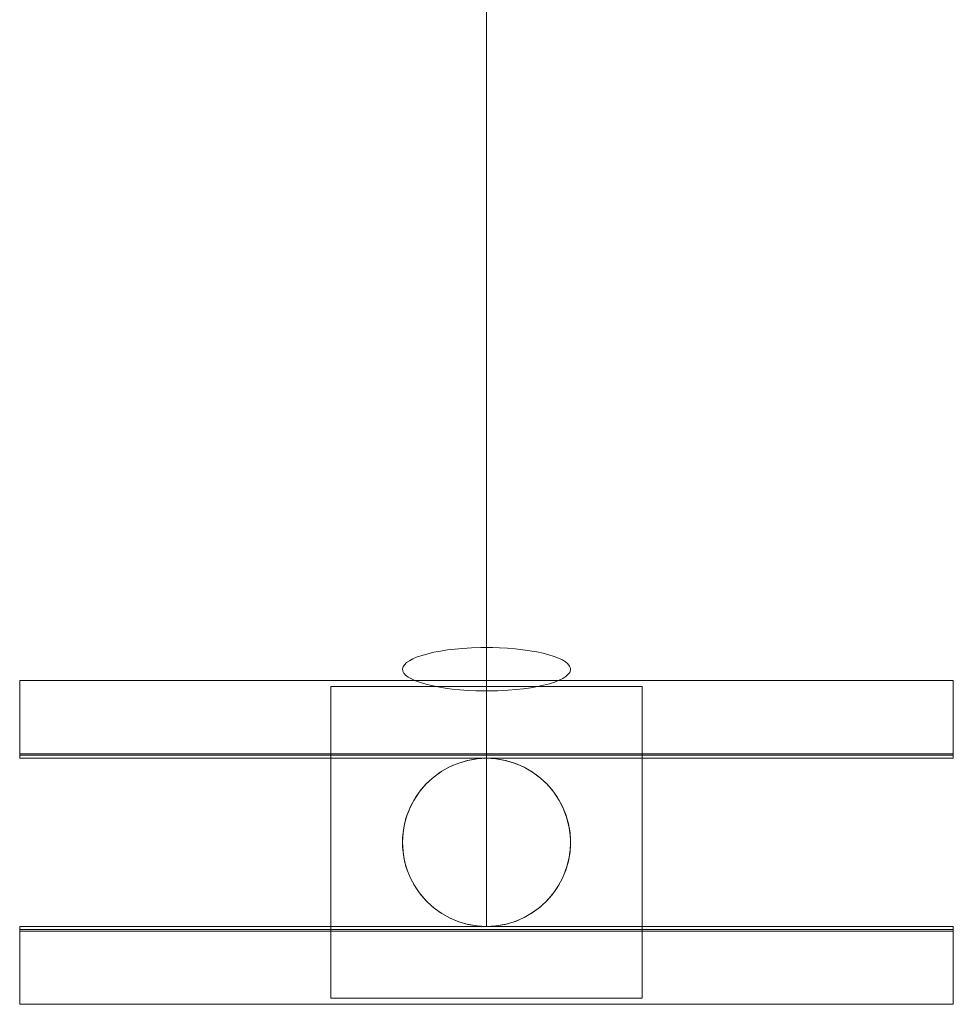
# Model space of a CAD drawing. Units: millimetres. Extents: x 0 to 600, y 0 to 1265.
# Drawn here: x 0 to 600, y 0 to 633 of the extents above; entities that cross this region are included whole.
import ezdxf

# ---------------------------------------------------------------- set-up
doc = ezdxf.new("R2010")
doc.units = ezdxf.units.MM

# ---------------------------------------------------------------- blocks, each defined once
blk = doc.blocks.new('WMF0')
at = {"color": 51, "lineweight": 0}
for points in [[(422.31, -71.65), (422.31, -84.55), (583.57, -84.55)], [(422.31, -71.65), (583.57, -71.65), (583.57, -84.3)], [(422.31, -84.3), (422.31, -71.65), (583.57, -71.65)], [(422.31, -84.3), (583.57, -84.3), (583.57, -71.65)], [(422.31, -71.65), (422.31, -84.3), (583.57, -84.3)], [(422.31, -71.65), (583.57, -71.65), (583.57, -84.55)], [(422.31, -84.55), (422.31, -71.65), (583.57, -71.65)], [(476.06, -126.51), (476.06, -72.71)], [(476.06, -72.71), (529.83, -72.71)], [(529.83, -72.71), (529.83, -126.51)], [(583.57, -84.55), (583.57, -71.65)], [(422.31, -85.08), (422.31, -85.02), (422.31, -84.83), (422.31, -84.55)], [(422.31, -84.55), (583.57, -84.55)], [(422.31, -84.55), (422.31, -84.83), (422.31, -85.02), (422.31, -85.08)], [(422.31, -84.55), (583.57, -84.55)], [(422.31, -84.55), (583.57, -84.55)], [(583.57, -84.55), (583.57, -84.83), (583.57, -85.02), (583.57, -85.08)], [(583.57, -85.08), (583.57, -85.02), (583.57, -84.83), (583.57, -84.55)], [(422.31, -85.08), (583.57, -85.08)], [(422.31, -85.08), (583.57, -85.08)], [(583.57, -85.08), (422.31, -85.08)], [(422.31, -85.08), (583.57, -85.08)], [(422.31, -114.68), (422.31, -114.4), (422.31, -114.2), (422.31, -114.15)], [(583.57, -114.15), (422.31, -114.15)], [(422.31, -114.15), (422.31, -114.2), (422.31, -114.4), (422.31, -114.68)], [(583.57, -114.15), (422.31, -114.15)], [(422.31, -114.15), (583.57, -114.15)], [(583.57, -114.15), (422.31, -114.15)], [(422.31, -114.68), (422.31, -127.58)], [(583.57, -127.58), (583.57, -114.68), (422.31, -114.68)], [(583.57, -127.58), (422.31, -127.58), (422.31, -114.68)], [(583.57, -114.68), (583.57, -127.58), (422.31, -127.58)], [(583.57, -114.68), (422.31, -114.68)], [(583.57, -114.68), (422.31, -114.68)], [(583.57, -114.68), (422.31, -114.68)], [(583.57, -127.58), (422.31, -127.58), (422.31, -114.93)], [(583.57, -114.93), (583.57, -127.58), (422.31, -127.58)], [(583.57, -114.93), (422.31, -114.93), (422.31, -127.58)], [(583.57, -127.58), (583.57, -114.93), (422.31, -114.93)], [(583.57, -114.15), (583.57, -114.2), (583.57, -114.4), (583.57, -114.68)], [(583.57, -114.68), (583.57, -114.4), (583.57, -114.2), (583.57, -114.15)], [(529.83, -126.51), (476.06, -126.51)]]:
    blk.add_lwpolyline(points, dxfattribs=at)
for points in [[(529.83, -126.51), (476.06, -126.51), (476.06, -72.71), (529.83, -72.71), (529.83, -126.51)], [(517.46, -99.63), (517.35, -97.98), (517.1, -96.38), (516.65, -94.81), (516.01, -93.3), (515.23, -91.88), (514.3, -90.56), (513.21, -89.33), (511.98, -88.27), (510.67, -87.32), (509.24, -86.53), (507.73, -85.92), (506.16, -85.44), (504.57, -85.19), (502.94, -85.08), (501.32, -85.19), (499.7, -85.44), (498.16, -85.92), (496.65, -86.53), (495.22, -87.32), (493.88, -88.27), (492.68, -89.33), (491.59, -90.56), (490.66, -91.88), (489.88, -93.3), (489.24, -94.81), (488.79, -96.38), (488.51, -97.98), (488.42, -99.63), (488.51, -101.25), (488.79, -102.84), (489.24, -104.41), (489.88, -105.92), (490.66, -107.35), (491.59, -108.66), (492.68, -109.89), (493.88, -110.96), (495.22, -111.91), (496.65, -112.69), (498.16, -113.31), (499.7, -113.78), (501.32, -114.03), (502.94, -114.15), (504.57, -114.03), (506.16, -113.78), (507.73, -113.31), (509.24, -112.69), (510.67, -111.91), (511.98, -110.96), (513.21, -109.89), (514.3, -108.66), (515.23, -107.35), (516.01, -105.92), (516.65, -104.41), (517.1, -102.84), (517.35, -101.25), (517.46, -99.63)], [(517.46, -99.63), (517.35, -97.98), (517.1, -96.38), (516.65, -94.81), (516.01, -93.3), (515.23, -91.88), (514.3, -90.56), (513.21, -89.33), (511.98, -88.27), (510.67, -87.32), (509.24, -86.53), (507.73, -85.92), (506.16, -85.44), (504.57, -85.19), (502.94, -85.08), (501.32, -85.19), (499.7, -85.44), (498.16, -85.92), (496.65, -86.53), (495.22, -87.32), (493.88, -88.27), (492.68, -89.33), (491.59, -90.56), (490.66, -91.88), (489.88, -93.3), (489.24, -94.81), (488.79, -96.38), (488.51, -97.98), (488.42, -99.63), (488.51, -101.25), (488.79, -102.84), (489.24, -104.41), (489.88, -105.92), (490.66, -107.35), (491.59, -108.66), (492.68, -109.89), (493.88, -110.96), (495.22, -111.91), (496.65, -112.69), (498.16, -113.31), (499.7, -113.78), (501.32, -114.03), (502.94, -114.15), (504.57, -114.03), (506.16, -113.78), (507.73, -113.31), (509.24, -112.69), (510.67, -111.91), (511.98, -110.96), (513.21, -109.89), (514.3, -108.66), (515.23, -107.35), (516.01, -105.92), (516.65, -104.41), (517.1, -102.84), (517.35, -101.25), (517.46, -99.63)]]:
    blk.add_lwpolyline(points, close=True, dxfattribs=at)
at = {"color": 253, "lineweight": 0}
for points in [[(502.94, -114.15), (501.32, -114.03), (499.7, -113.78), (498.16, -113.31), (496.65, -112.69), (495.22, -111.91), (493.88, -110.96), (492.68, -109.89), (491.59, -108.66), (490.66, -107.35), (489.88, -105.92), (489.24, -104.41), (488.79, -102.84), (488.51, -101.25), (488.42, -99.63), (488.51, -97.98), (488.79, -96.38), (489.24, -94.81), (489.88, -93.3), (490.66, -91.88), (491.59, -90.56), (492.68, -89.33), (493.88, -88.27), (495.22, -87.32), (496.65, -86.53), (498.16, -85.92), (499.7, -85.44), (501.32, -85.19), (502.94, -85.08)], [(502.94, -114.15), (501.27, -114.03), (499.59, -113.76), (497.96, -113.25), (496.43, -112.58), (494.97, -111.74), (493.6, -110.73), (492.4, -109.59), (491.31, -108.27), (490.38, -106.87), (489.63, -105.36), (489.04, -103.77), (488.65, -102.14), (488.45, -100.47), (488.45, -98.76), (488.65, -97.08), (489.04, -95.46), (489.63, -93.86), (490.38, -92.35), (491.31, -90.95), (492.4, -89.64), (493.6, -88.49), (494.97, -87.48), (496.43, -86.65), (497.96, -85.97), (499.59, -85.47), (501.27, -85.19), (502.94, -85.08)], [(502.94, -85.08), (504.57, -85.19), (506.16, -85.44), (507.73, -85.92), (509.24, -86.53), (510.67, -87.32), (511.98, -88.27), (513.21, -89.33), (514.3, -90.56), (515.23, -91.88), (516.01, -93.3), (516.65, -94.81), (517.1, -96.38), (517.35, -97.98), (517.46, -99.63), (517.35, -101.25), (517.1, -102.84), (516.65, -104.41), (516.01, -105.92), (515.23, -107.35), (514.3, -108.66), (513.21, -109.89), (511.98, -110.96), (510.67, -111.91), (509.24, -112.69), (507.73, -113.31), (506.16, -113.78), (504.57, -114.03), (502.94, -114.15)], [(502.94, -85.08), (504.62, -85.19), (506.3, -85.47), (507.9, -85.97), (509.46, -86.65), (510.92, -87.48), (512.26, -88.49), (513.49, -89.64), (514.58, -90.95), (515.51, -92.35), (516.26, -93.86), (516.85, -95.46), (517.24, -97.08), (517.44, -98.76), (517.44, -100.47), (517.24, -102.14), (516.85, -103.77), (516.26, -105.36), (515.51, -106.87), (514.58, -108.27), (513.49, -109.59), (512.26, -110.73), (510.92, -111.74), (509.46, -112.58), (507.9, -113.25), (506.3, -113.76), (504.62, -114.03), (502.94, -114.15)], [(502.94, -125.76), (502.94, -123.99), (502.94, -122.29), (502.94, -120.55), (502.94, -118.87), (502.94, -117.2), (502.94, -115.57), (502.94, -113.95), (502.94, -112.36), (502.94, -110.79), (502.94, -109.28), (502.94, -107.77), (502.94, -106.31), (502.94, -104.89), (502.94, -103.52), (502.94, -102.17), (502.94, -100.86), (502.94, -99.04), (502.94, -97.3), (502.94, -95.68), (502.94, -94.14), (502.94, -92.74), (502.94, -91.43), (502.94, -90.25), (502.94, -89.16), (502.94, -88.21), (502.94, -87.4), (502.94, -86.7), (502.94, -86.11), (502.94, -85.67), (502.94, -85.36), (502.94, -85.16), (502.94, -85.08)], [(502.94, -114.15), (502.94, -85.08)], [(502.94, -85.08), (502.94, -85.11), (502.94, -85.22), (502.94, -85.36), (502.94, -85.58), (502.94, -85.83), (502.94, -86.17), (502.94, -86.56), (502.94, -87.01), (502.94, -87.51), (502.94, -88.07), (502.94, -88.72), (502.94, -89.39), (502.94, -90.11), (502.94, -90.93), (502.94, -91.76), (502.94, -92.66), (502.94, -94.06), (502.94, -95.6), (502.94, -97.22), (502.94, -98.93), (502.94, -100.75), (502.94, -102.65), (502.94, -104.66), (502.94, -106.76), (502.94, -108.91), (502.94, -111.15), (502.94, -113.45), (502.94, -115.8), (502.94, -118.2), (502.94, -120.69), (502.94, -123.21), (502.94, -125.76)], [(502.94, -85.08), (502.94, -114.15)], [(502.94, -114.15), (502.94, -114.23), (502.94, -114.51), (502.94, -115.01), (502.94, -115.69), (502.94, -116.55), (502.94, -117.59), (502.94, -118.79), (502.94, -120.16), (502.94, -121.67), (502.94, -123.35), (502.94, -125.14), (502.94, -127.04), (502.94, -129.03), (502.94, -131.1), (502.94, -133.26)], [(502.94, -114.15), (502.94, -114.23), (502.94, -114.51), (502.94, -115.01), (502.94, -115.69), (502.94, -116.55), (502.94, -117.59), (502.94, -118.79), (502.94, -120.16), (502.94, -121.67), (502.94, -123.35), (502.94, -125.14), (502.94, -127.04), (502.94, -129.03), (502.94, -131.1), (502.94, -133.26)], [(502.94, -133.26), (501.83, -133.26), (500.71, -133.23), (499.34, -133.14), (497.99, -133.03), (496.68, -132.89), (495.45, -132.72), (494.27, -132.53), (493.18, -132.28), (492.17, -132.02), (491.28, -131.74), (490.5, -131.44), (489.82, -131.13), (489.29, -130.79), (488.87, -130.43), (488.59, -130.07), (488.45, -129.7), (488.45, -129.34), (488.56, -128.97), (488.84, -128.64), (489.24, -128.28), (489.77, -127.94), (490.41, -127.6), (491.19, -127.3), (492.09, -127.02), (493.07, -126.76), (494.16, -126.54), (495.31, -126.32), (496.54, -126.15), (497.85, -126.01), (499.2, -125.9), (500.12, -125.84), (501.04, -125.79), (501.99, -125.76), (502.94, -125.76)], [(502.94, -329.68), (502.94, -251.99), (502.94, -125.76)], [(502.94, -125.76), (503.87, -125.76), (504.79, -125.79), (506.19, -125.84), (507.53, -125.95), (508.85, -126.09), (510.11, -126.26), (511.31, -126.46), (512.43, -126.68), (513.44, -126.93), (514.36, -127.21), (515.2, -127.49), (515.9, -127.83), (516.46, -128.14), (516.91, -128.5), (517.24, -128.86), (517.41, -129.2), (517.46, -129.56), (517.35, -129.95), (517.13, -130.29), (516.77, -130.65), (516.26, -130.99), (515.65, -131.32), (514.92, -131.63), (514.05, -131.91), (513.1, -132.19), (512.04, -132.44), (510.89, -132.64), (509.69, -132.84), (508.4, -132.98), (507.06, -133.12), (505.52, -133.2), (503.92, -133.26), (502.94, -133.26)], [(502.94, -125.76), (502.94, -251.99), (502.94, -329.68)], [(502.94, -133.26), (502.94, -329.68)], [(502.94, -133.26), (502.94, -329.68), (502.94, -382)]]:
    blk.add_lwpolyline(points, dxfattribs=at)

msp = doc.modelspace()

# ---------------------------------------------------------------- block references
at = {"xscale": 3.720695625322605, "yscale": 3.720695625322776, "zscale": 3.720695625322777, "rotation": 180}
msp.add_blockref('WMF0', (2171.3, -266.59), dxfattribs=at)

doc.saveas('drawing.dxf')
